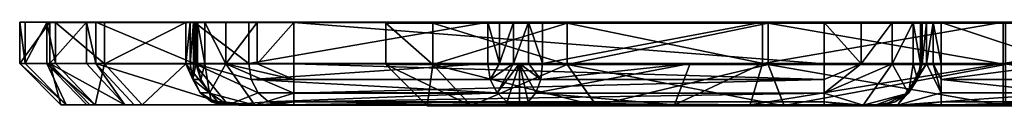
# Model space of a CAD drawing. Extents: x -0.0065 to 0.065, y -0.003 to 0.
# Drawn here: x -0.0065 to 0.0293, y -0.003 to 0 of the extents above; entities that cross this region are included whole.
import ezdxf

# ---------------------------------------------------------------- set-up
doc = ezdxf.new("R2010")
doc.units = 0
doc.layers.add('L0_A1034', color=7, linetype='CONTINUOUS')

msp = doc.modelspace()

# ---------------------------------------------------------------- linework, layer by layer
at = {"layer": 'L0_A1034', "color": 8, "invisible_edges": 8}
for points in [[(0.02925, 0.000009, 0.1), (-0.006457, 0.000007, 0.073259), (-0.004033, 0.000008, 0.08455), (0.02925, 0.000009, 0.1)], [(0.02925, 0.000009, 0.1), (-0.005154, 0.000006, 0.061784), (-0.006457, 0.000007, 0.073259), (0.02925, 0.000009, 0.1)], [(-0.006457, 0.000007, 0.073259), (-0.006259, 0.000007, 0.071518), (-0.006259, -0.001493, 0.071518), (-0.006457, 0.000007, 0.073259)], [(-0.006457, 0.000007, 0.073259), (-0.006259, -0.001493, 0.071518), (-0.006457, -0.001493, 0.073259), (-0.006457, 0.000007, 0.073259)], [(-0.005358, 0.000007, 0.078379), (-0.006457, 0.000007, 0.073259), (-0.006457, -0.001493, 0.073259), (-0.005358, 0.000007, 0.078379)], [(-0.005358, 0.000007, 0.078379), (-0.006457, -0.001493, 0.073259), (-0.005358, -0.001493, 0.078379), (-0.005358, 0.000007, 0.078379)], [(-0.006259, 0.000007, 0.071518), (-0.005471, 0.000006, 0.064574), (-0.006259, -0.001493, 0.071518), (-0.006259, 0.000007, 0.071518)], [(-0.005471, 0.000006, 0.064574), (-0.005471, -0.001494, 0.064574), (-0.006259, -0.001493, 0.071518), (-0.005471, 0.000006, 0.064574)], [(-0.005471, 0.000006, 0.064574), (-0.005154, -0.001494, 0.061784), (-0.005471, -0.001494, 0.064574), (-0.005471, 0.000006, 0.064574)], [(-0.005471, 0.000006, 0.064574), (-0.005154, 0.000006, 0.061784), (-0.005154, -0.001494, 0.061784), (-0.005471, 0.000006, 0.064574)], [(-0.004033, 0.000008, 0.08455), (-0.005358, -0.001493, 0.078379), (-0.004033, -0.001492, 0.08455), (-0.004033, 0.000008, 0.08455)], [(-0.004033, 0.000008, 0.08455), (-0.005358, 0.000007, 0.078379), (-0.005358, -0.001493, 0.078379), (-0.004033, 0.000008, 0.08455)], [(0.02925, 0.000009, 0.1), (-0.000262, 0.000005, 0.051323), (-0.005154, 0.000006, 0.061784), (0.02925, 0.000009, 0.1)], [(-0.005154, 0.000006, 0.061784), (-0.003383, -0.001495, 0.057997), (-0.005154, -0.001494, 0.061784), (-0.005154, 0.000006, 0.061784)], [(-0.005154, 0.000006, 0.061784), (-0.003383, 0.000005, 0.057997), (-0.003383, -0.001495, 0.057997), (-0.005154, 0.000006, 0.061784)], [(0.020507, 0.000009, 0.101302), (-0.004033, 0.000008, 0.08455), (0.001864, 0.000009, 0.09448), (0.020507, 0.000009, 0.101302)], [(0.020507, 0.000009, 0.101302), (0.02925, 0.000009, 0.1), (-0.004033, 0.000008, 0.08455), (0.020507, 0.000009, 0.101302)], [(-0.003687, 0.000008, 0.085132), (-0.004033, 0.000008, 0.08455), (-0.003687, -0.001492, 0.085133), (-0.003687, 0.000008, 0.085132)], [(-0.004033, 0.000008, 0.08455), (-0.004033, -0.001492, 0.08455), (-0.003687, -0.001492, 0.085133), (-0.004033, 0.000008, 0.08455)], [(-0.003687, 0.000008, 0.085132), (-0.003687, -0.001492, 0.085133), (-0.000119, -0.001492, 0.091141), (-0.003687, 0.000008, 0.085132)], [(-0.000119, 0.000008, 0.091141), (-0.003687, 0.000008, 0.085132), (-0.000119, -0.001492, 0.091141), (-0.000119, 0.000008, 0.091141)], [(-0.000422, 0.000005, 0.051666), (-0.000422, -0.001495, 0.051666), (-0.003383, -0.001495, 0.057997), (-0.000422, 0.000005, 0.051666)], [(-0.003383, 0.000005, 0.057997), (-0.000422, 0.000005, 0.051666), (-0.003383, -0.001495, 0.057997), (-0.003383, 0.000005, 0.057997)], [(-0.000262, 0.000005, 0.051323), (-0.000262, -0.001495, 0.051323), (-0.000422, -0.001495, 0.051666), (-0.000262, 0.000005, 0.051323)], [(-0.000422, 0.000005, 0.051666), (-0.000262, 0.000005, 0.051323), (-0.000422, -0.001495, 0.051666), (-0.000422, 0.000005, 0.051666)], [(0.02925, 0.000009, 0.1), (-0.000149, 0.000005, 0.051128), (-0.000262, 0.000005, 0.051323), (0.02925, 0.000009, 0.1)], [(-0.000262, 0.000005, 0.051323), (-0.000149, 0.000005, 0.051128), (-0.000262, -0.001495, 0.051323), (-0.000262, 0.000005, 0.051323)], [(-0.000149, 0.000005, 0.051128), (-0.000149, -0.001495, 0.051128), (-0.000262, -0.001495, 0.051323), (-0.000149, 0.000005, 0.051128)], [(0.02925, 0.000009, 0.1), (0.0585, 0.000005, 0.050945), (-0.000149, 0.000005, 0.051128), (0.02925, 0.000009, 0.1)], [(-0.000149, 0.000005, 0.051128), (-0.000067, 0.000005, 0.050919), (-0.000067, -0.001495, 0.050919), (-0.000149, 0.000005, 0.051128)], [(-0.000149, 0.000005, 0.051128), (-0.000067, -0.001495, 0.050919), (-0.000149, -0.001495, 0.051128), (-0.000149, 0.000005, 0.051128)], [(-0.000149, 0.000005, 0.051128), (0.0585, 0.000005, 0.050945), (-0.000067, 0.000005, 0.050919), (-0.000149, 0.000005, 0.051128)], [(0.001864, 0.000009, 0.09448), (-0.000119, 0.000008, 0.091141), (0.001864, -0.001491, 0.09448), (0.001864, 0.000009, 0.09448)], [(-0.000119, 0.000008, 0.091141), (-0.000119, -0.001492, 0.091141), (0.001864, -0.001491, 0.09448), (-0.000119, 0.000008, 0.091141)], [(-0.000067, 0.000005, 0.050919), (-0.000017, 0.000005, 0.0507), (-0.000067, -0.001495, 0.050919), (-0.000067, 0.000005, 0.050919)], [(-0.000017, 0.000005, 0.0507), (-0.000017, -0.001495, 0.0507), (-0.000067, -0.001495, 0.050919), (-0.000017, 0.000005, 0.0507)], [(0.0585, 0.000005, 0.050945), (0.027, 0.000003, 0.03), (-0.000067, 0.000005, 0.050919), (0.0585, 0.000005, 0.050945)], [(-0.000067, 0.000005, 0.050919), (0.027, 0.000003, 0.03), (-0.000017, 0.000005, 0.0507), (-0.000067, 0.000005, 0.050919)], [(-0.000017, 0.000005, 0.0507), (0, 0.000005, 0.050476), (0, -0.001495, 0.050476), (-0.000017, 0.000005, 0.0507)], [(-0.000017, 0.000005, 0.0507), (0, -0.001495, 0.050476), (-0.000017, -0.001495, 0.0507), (-0.000017, 0.000005, 0.0507)], [(-0.000017, 0.000005, 0.0507), (0.027, 0.000003, 0.03), (0, 0.000005, 0.050476), (-0.000017, 0.000005, 0.0507)], [(0, 0.000005, 0.050476), (0, -0.0015, 0.0035), (0, -0.001495, 0.050476), (0, 0.000005, 0.050476)], [(0, 0.000005, 0.050476), (0, 0, 0.0035), (0, -0.0015, 0.0035), (0, 0.000005, 0.050476)], [(0, 0.000005, 0.050476), (0.02625, 0.000003, 0.02925), (0, 0, 0.0035), (0, 0.000005, 0.050476)], [(0, 0.000005, 0.050476), (0.026307, 0.000003, 0.029537), (0.02625, 0.000003, 0.02925), (0, 0.000005, 0.050476)], [(0, 0.000005, 0.050476), (0.02647, 0.000003, 0.02978), (0.026307, 0.000003, 0.029537), (0, 0.000005, 0.050476)], [(0, 0.000005, 0.050476), (0.026713, 0.000003, 0.029943), (0.02647, 0.000003, 0.02978), (0, 0.000005, 0.050476)], [(0, 0.000005, 0.050476), (0.027, 0.000003, 0.03), (0.026713, 0.000003, 0.029943), (0, 0.000005, 0.050476)], [(0.02625, 0.000003, 0.02925), (0.02625, 0, 0.0035), (0, 0, 0.0035), (0.02625, 0.000003, 0.02925)], [(0, 0, 0.0035), (0.000266, 0, 0.002161), (0.000266, -0.0015, 0.002161), (0, 0, 0.0035)], [(0, 0, 0.0035), (0.000266, -0.0015, 0.002161), (0, -0.0015, 0.0035), (0, 0, 0.0035)], [(0, 0, 0.0035), (0.002161, 0, 0.000266), (0.000266, 0, 0.002161), (0, 0, 0.0035)], [(0, 0, 0.0035), (0.0035, 0), (0.002161, 0, 0.000266), (0, 0, 0.0035)], [(0, 0, 0.0035), (0.02275, 0), (0.0035, 0), (0, 0, 0.0035)], [(0.02625, 0, 0.0035), (0.02275, 0), (0, 0, 0.0035), (0.02625, 0, 0.0035)], [(0.000266, 0, 0.002161), (0.001025, 0, 0.001025), (0.001025, -0.0015, 0.001025), (0.000266, 0, 0.002161)], [(0.000266, 0, 0.002161), (0.001025, -0.0015, 0.001025), (0.000266, -0.0015, 0.002161), (0.000266, 0, 0.002161)], [(0.000266, 0, 0.002161), (0.002161, 0, 0.000266), (0.001025, 0, 0.001025), (0.000266, 0, 0.002161)], [(0.002161, 0, 0.000266), (0.001025, -0.0015, 0.001025), (0.001025, 0, 0.001025), (0.002161, 0, 0.000266)], [(0.002161, -0.0015, 0.000267), (0.001025, -0.0015, 0.001025), (0.002161, 0, 0.000266), (0.002161, -0.0015, 0.000267)], [(0.010537, 0.00001, 0.104816), (0.001864, -0.001491, 0.09448), (0.010537, -0.00149, 0.104816), (0.010537, 0.00001, 0.104816)], [(0.010537, 0.00001, 0.104816), (0.001864, 0.000009, 0.09448), (0.001864, -0.001491, 0.09448), (0.010537, 0.00001, 0.104816)], [(0.010537, 0.00001, 0.104816), (0.020507, 0.000009, 0.101302), (0.001864, 0.000009, 0.09448), (0.010537, 0.00001, 0.104816)], [(0.0035, -0.0015), (0.002161, -0.0015, 0.000267), (0.0035, 0), (0.0035, -0.0015)], [(0.0035, 0), (0.002161, -0.0015, 0.000267), (0.002161, 0, 0.000266), (0.0035, 0)], [(0.02275, -0.0015), (0.0035, -0.0015), (0.0035, 0), (0.02275, -0.0015)], [(0.02275, -0.0015), (0.0035, 0), (0.02275, 0), (0.02275, -0.0015)], [(0.010958, -0.00149, 0.105163), (0.010537, 0.00001, 0.104816), (0.010537, -0.00149, 0.104816), (0.010958, -0.00149, 0.105163)], [(0.010958, 0.00001, 0.105163), (0.010537, 0.00001, 0.104816), (0.010958, -0.00149, 0.105163), (0.010958, 0.00001, 0.105163)], [(0.010958, 0.00001, 0.105163), (0.012522, 0.00001, 0.105097), (0.010537, 0.00001, 0.104816), (0.010958, 0.00001, 0.105163)], [(0.012522, 0.00001, 0.105097), (0.020507, 0.000009, 0.101302), (0.010537, 0.00001, 0.104816), (0.012522, 0.00001, 0.105097)], [(0.011476, 0.00001, 0.105337), (0.010958, 0.00001, 0.105163), (0.010958, -0.00149, 0.105163), (0.011476, 0.00001, 0.105337)], [(0.011476, 0.00001, 0.105337), (0.010958, -0.00149, 0.105163), (0.011476, -0.00149, 0.105337), (0.011476, 0.00001, 0.105337)], [(0.011476, 0.00001, 0.105337), (0.012522, 0.00001, 0.105097), (0.010958, 0.00001, 0.105163), (0.011476, 0.00001, 0.105337)], [(0.012021, 0.00001, 0.105313), (0.011476, 0.00001, 0.105337), (0.011476, -0.00149, 0.105337), (0.012021, 0.00001, 0.105313)], [(0.012021, 0.00001, 0.105313), (0.011476, -0.00149, 0.105337), (0.012021, -0.00149, 0.105313), (0.012021, 0.00001, 0.105313)], [(0.011476, 0.00001, 0.105337), (0.012021, 0.00001, 0.105313), (0.012522, 0.00001, 0.105097), (0.011476, 0.00001, 0.105337)], [(0.012522, 0.00001, 0.105097), (0.012021, 0.00001, 0.105313), (0.012522, -0.00149, 0.105097), (0.012522, 0.00001, 0.105097)], [(0.012522, -0.00149, 0.105097), (0.012021, 0.00001, 0.105313), (0.012021, -0.00149, 0.105313), (0.012522, -0.00149, 0.105097)], [(0.020507, 0.000009, 0.101302), (0.012522, 0.00001, 0.105097), (0.012522, -0.00149, 0.105097), (0.020507, 0.000009, 0.101302)], [(0.020507, 0.000009, 0.101302), (0.012522, -0.00149, 0.105097), (0.020507, -0.001491, 0.101302), (0.020507, 0.000009, 0.101302)], [(0.02925, 0.000009, 0.1), (0.020507, -0.001491, 0.101302), (0.02925, -0.001491, 0.1), (0.02925, 0.000009, 0.1)], [(0.02925, 0.000009, 0.1), (0.020507, 0.000009, 0.101302), (0.020507, -0.001491, 0.101302), (0.02925, 0.000009, 0.1)], [(0.024089, -0.0015, 0.000267), (0.02275, 0), (0.024089, 0, 0.000266), (0.024089, -0.0015, 0.000267)], [(0.024089, -0.0015, 0.000267), (0.02275, -0.0015), (0.02275, 0), (0.024089, -0.0015, 0.000267)], [(0.02625, 0, 0.0035), (0.024089, 0, 0.000266), (0.02275, 0), (0.02625, 0, 0.0035)], [(0.025225, -0.0015, 0.001025), (0.024089, -0.0015, 0.000267), (0.025225, 0, 0.001025), (0.025225, -0.0015, 0.001025)], [(0.025225, 0, 0.001025), (0.024089, -0.0015, 0.000267), (0.024089, 0, 0.000266), (0.025225, 0, 0.001025)], [(0.02625, 0, 0.0035), (0.025225, 0, 0.001025), (0.024089, 0, 0.000266), (0.02625, 0, 0.0035)], [(0.025984, 0, 0.002161), (0.025225, -0.0015, 0.001025), (0.025225, 0, 0.001025), (0.025984, 0, 0.002161)], [(0.025984, 0, 0.002161), (0.025984, -0.0015, 0.002161), (0.025225, -0.0015, 0.001025), (0.025984, 0, 0.002161)], [(0.02625, 0, 0.0035), (0.025984, 0, 0.002161), (0.025225, 0, 0.001025), (0.02625, 0, 0.0035)], [(0.025984, 0, 0.002161), (0.02625, -0.0015, 0.0035), (0.025984, -0.0015, 0.002161), (0.025984, 0, 0.002161)], [(0.02625, 0, 0.0035), (0.02625, -0.0015, 0.0035), (0.025984, 0, 0.002161), (0.02625, 0, 0.0035)], [(0.026307, 0.000003, 0.029537), (0.026307, -0.001497, 0.029537), (0.02625, -0.001497, 0.02925), (0.026307, 0.000003, 0.029537)], [(0.026307, 0.000003, 0.029537), (0.02625, -0.001497, 0.02925), (0.02625, 0.000003, 0.02925), (0.026307, 0.000003, 0.029537)], [(0.02625, 0.000003, 0.02925), (0.02625, -0.001497, 0.02925), (0.02625, 0, 0.0035), (0.02625, 0.000003, 0.02925)], [(0.02625, 0, 0.0035), (0.02625, -0.001497, 0.02925), (0.02625, -0.0015, 0.0035), (0.02625, 0, 0.0035)], [(0.02647, 0.000003, 0.02978), (0.02647, -0.001497, 0.02978), (0.026307, -0.001497, 0.029537), (0.02647, 0.000003, 0.02978)], [(0.02647, 0.000003, 0.02978), (0.026307, -0.001497, 0.029537), (0.026307, 0.000003, 0.029537), (0.02647, 0.000003, 0.02978)], [(0.026713, -0.001497, 0.029943), (0.02647, -0.001497, 0.02978), (0.026713, 0.000003, 0.029943), (0.026713, -0.001497, 0.029943)], [(0.026713, 0.000003, 0.029943), (0.02647, -0.001497, 0.02978), (0.02647, 0.000003, 0.02978), (0.026713, 0.000003, 0.029943)], [(0.027, -0.001497, 0.03), (0.026713, 0.000003, 0.029943), (0.027, 0.000003, 0.03), (0.027, -0.001497, 0.03)], [(0.027, -0.001497, 0.03), (0.026713, -0.001497, 0.029943), (0.026713, 0.000003, 0.029943), (0.027, -0.001497, 0.03)], [(0.0585, 0.000005, 0.050945), (0.0315, 0.000003, 0.03), (0.027, 0.000003, 0.03), (0.0585, 0.000005, 0.050945)], [(0.0315, -0.001497, 0.03), (0.027, -0.001497, 0.03), (0.027, 0.000003, 0.03), (0.0315, -0.001497, 0.03)], [(0.0315, -0.001497, 0.03), (0.027, 0.000003, 0.03), (0.0315, 0.000003, 0.03), (0.0315, -0.001497, 0.03)], [(0.037993, 0.000009, 0.101302), (0.02925, -0.001491, 0.1), (0.037993, -0.001491, 0.101302), (0.037993, 0.000009, 0.101302)], [(0.037993, 0.000009, 0.101302), (0.02925, 0.000009, 0.1), (0.02925, -0.001491, 0.1), (0.037993, 0.000009, 0.101302)], [(0.037993, 0.000009, 0.101302), (0.062575, 0.000008, 0.084443), (0.02925, 0.000009, 0.1), (0.037993, 0.000009, 0.101302)], [(0.02925, 0.000009, 0.1), (0.062575, 0.000008, 0.084443), (0.064967, 0.000007, 0.073029), (0.02925, 0.000009, 0.1)], [(0.02925, 0.000009, 0.1), (0.064967, 0.000007, 0.073029), (0.063559, 0.000006, 0.061453), (0.02925, 0.000009, 0.1)], [(0.02925, 0.000009, 0.1), (0.063559, 0.000006, 0.061453), (0.0585, 0.000005, 0.050945), (0.02925, 0.000009, 0.1)], [(0.008547, -0.00002, 0.132771), (0.006834, -0.000021, 0.124161), (0.008547, -0.00152, 0.132771), (0.008547, -0.00002, 0.132771)], [(0.008547, -0.00002, 0.132771), (0.051834, -0.000021, 0.124161), (0.006834, -0.000021, 0.124161), (0.008547, -0.00002, 0.132771)], [(0.006834, -0.000021, 0.124161), (0.008547, -0.000022, 0.11555), (0.008547, -0.001522, 0.11555), (0.006834, -0.000021, 0.124161)], [(0.006834, -0.000021, 0.124161), (0.008547, -0.001522, 0.11555), (0.006834, -0.001521, 0.124161), (0.006834, -0.000021, 0.124161)], [(0.006834, -0.000021, 0.124161), (0.006834, -0.001521, 0.124161), (0.008547, -0.00152, 0.132771), (0.006834, -0.000021, 0.124161)], [(0.051834, -0.000021, 0.124161), (0.008547, -0.000022, 0.11555), (0.006834, -0.000021, 0.124161), (0.051834, -0.000021, 0.124161)], [(0.013424, -0.000019, 0.140071), (0.008547, -0.00002, 0.132771), (0.008547, -0.00152, 0.132771), (0.013424, -0.000019, 0.140071)], [(0.013424, -0.000019, 0.140071), (0.008547, -0.00152, 0.132771), (0.013424, -0.001519, 0.140071), (0.013424, -0.000019, 0.140071)], [(0.013424, -0.000019, 0.140071), (0.051834, -0.000021, 0.124161), (0.008547, -0.00002, 0.132771), (0.013424, -0.000019, 0.140071)], [(0.051834, -0.000021, 0.124161), (0.013424, -0.000022, 0.108251), (0.008547, -0.000022, 0.11555), (0.051834, -0.000021, 0.124161)], [(0.008547, -0.000022, 0.11555), (0.013424, -0.000022, 0.108251), (0.013424, -0.001522, 0.108251), (0.008547, -0.000022, 0.11555)], [(0.008547, -0.000022, 0.11555), (0.013424, -0.001522, 0.108251), (0.008547, -0.001522, 0.11555), (0.008547, -0.000022, 0.11555)], [(0.020723, -0.000019, 0.144948), (0.013424, -0.001519, 0.140071), (0.020723, -0.001519, 0.144948), (0.020723, -0.000019, 0.144948)], [(0.020723, -0.000019, 0.144948), (0.013424, -0.000019, 0.140071), (0.013424, -0.001519, 0.140071), (0.020723, -0.000019, 0.144948)], [(0.029334, -0.000019, 0.146661), (0.013424, -0.000019, 0.140071), (0.020723, -0.000019, 0.144948), (0.029334, -0.000019, 0.146661)], [(0.029334, -0.000019, 0.146661), (0.037944, -0.000019, 0.144948), (0.013424, -0.000019, 0.140071), (0.029334, -0.000019, 0.146661)], [(0.037944, -0.000019, 0.144948), (0.045244, -0.000019, 0.140071), (0.013424, -0.000019, 0.140071), (0.037944, -0.000019, 0.144948)], [(0.045244, -0.000019, 0.140071), (0.050121, -0.00002, 0.132771), (0.013424, -0.000019, 0.140071), (0.045244, -0.000019, 0.140071)], [(0.013424, -0.000019, 0.140071), (0.050121, -0.00002, 0.132771), (0.051834, -0.000021, 0.124161), (0.013424, -0.000019, 0.140071)], [(0.051834, -0.000021, 0.124161), (0.020723, -0.000023, 0.103374), (0.013424, -0.000022, 0.108251), (0.051834, -0.000021, 0.124161)], [(0.020723, -0.001523, 0.103374), (0.013424, -0.000022, 0.108251), (0.020723, -0.000023, 0.103374), (0.020723, -0.001523, 0.103374)], [(0.020723, -0.001523, 0.103374), (0.013424, -0.001522, 0.108251), (0.013424, -0.000022, 0.108251), (0.020723, -0.001523, 0.103374)], [(0.029334, -0.001519, 0.146661), (0.020723, -0.000019, 0.144948), (0.020723, -0.001519, 0.144948), (0.029334, -0.001519, 0.146661)], [(0.029334, -0.000019, 0.146661), (0.020723, -0.000019, 0.144948), (0.029334, -0.001519, 0.146661), (0.029334, -0.000019, 0.146661)], [(0.051834, -0.000021, 0.124161), (0.029334, -0.000023, 0.101661), (0.020723, -0.000023, 0.103374), (0.051834, -0.000021, 0.124161)], [(0.029334, -0.001523, 0.101661), (0.020723, -0.000023, 0.103374), (0.029334, -0.000023, 0.101661), (0.029334, -0.001523, 0.101661)], [(0.029334, -0.001523, 0.101661), (0.020723, -0.001523, 0.103374), (0.020723, -0.000023, 0.103374), (0.029334, -0.001523, 0.101661)], [(-0.005358, -0.001493, 0.078379), (-0.006457, -0.001493, 0.073259), (-0.004959, -0.002993, 0.073185), (-0.005358, -0.001493, 0.078379)], [(-0.006457, -0.001493, 0.073259), (-0.006259, -0.001493, 0.071518), (-0.004769, -0.002993, 0.071518), (-0.006457, -0.001493, 0.073259)], [(-0.006457, -0.001493, 0.073259), (-0.004769, -0.002993, 0.071518), (-0.004959, -0.002993, 0.073185), (-0.006457, -0.001493, 0.073259)], [(-0.006259, -0.001493, 0.071518), (-0.005471, -0.001494, 0.064574), (-0.004769, -0.002993, 0.071518), (-0.006259, -0.001493, 0.071518)], [(-0.005471, -0.001494, 0.064574), (-0.005154, -0.001494, 0.061784), (-0.003711, -0.002994, 0.062192), (-0.005471, -0.001494, 0.064574)], [(-0.005471, -0.001494, 0.064574), (-0.003711, -0.002994, 0.062192), (-0.004014, -0.002994, 0.064865), (-0.005471, -0.001494, 0.064574)], [(-0.005471, -0.001494, 0.064574), (-0.004014, -0.002994, 0.064865), (-0.004769, -0.002993, 0.071518), (-0.005471, -0.001494, 0.064574)], [(-0.004033, -0.001492, 0.08455), (-0.005358, -0.001493, 0.078379), (-0.002636, -0.002992, 0.084003), (-0.004033, -0.001492, 0.08455)], [(-0.005358, -0.001493, 0.078379), (-0.004959, -0.002993, 0.073185), (-0.003906, -0.002993, 0.078091), (-0.005358, -0.001493, 0.078379)], [(-0.002636, -0.002992, 0.084003), (-0.005358, -0.001493, 0.078379), (-0.003906, -0.002993, 0.078091), (-0.002636, -0.002992, 0.084003)], [(-0.003711, -0.002994, 0.062192), (-0.005154, -0.001494, 0.061784), (-0.003383, -0.001495, 0.057997), (-0.003711, -0.002994, 0.062192)], [(-0.003687, -0.001492, 0.085133), (-0.004033, -0.001492, 0.08455), (-0.002636, -0.002992, 0.084003), (-0.003687, -0.001492, 0.085133)], [(-0.003711, -0.002994, 0.062192), (-0.003383, -0.001495, 0.057997), (-0.002014, -0.002995, 0.058564), (-0.003711, -0.002994, 0.062192)], [(-0.003687, -0.001492, 0.085133), (-0.002636, -0.002992, 0.084003), (-0.002305, -0.002992, 0.084561), (-0.003687, -0.001492, 0.085133)], [(-0.000119, -0.001492, 0.091141), (-0.003687, -0.001492, 0.085133), (0.001114, -0.002992, 0.090317), (-0.000119, -0.001492, 0.091141)], [(0.001114, -0.002992, 0.090317), (-0.003687, -0.001492, 0.085133), (-0.002305, -0.002992, 0.084561), (0.001114, -0.002992, 0.090317)], [(-0.002014, -0.002995, 0.058564), (-0.003383, -0.001495, 0.057997), (-0.000422, -0.001495, 0.051666), (-0.002014, -0.002995, 0.058564)], [(-0.002014, -0.002995, 0.058564), (-0.000422, -0.001495, 0.051666), (0.000823, -0.002995, 0.052499), (-0.002014, -0.002995, 0.058564)], [(-0.000422, -0.001495, 0.051666), (-0.000262, -0.001495, 0.051323), (-0.000167, -0.002069, 0.051387), (-0.000422, -0.001495, 0.051666)], [(-0.000422, -0.001495, 0.051666), (-0.000167, -0.002069, 0.051387), (0.000101, -0.002556, 0.051571), (-0.000422, -0.001495, 0.051666)], [(-0.000422, -0.001495, 0.051666), (0.000101, -0.002556, 0.051571), (0.000823, -0.002995, 0.052499), (-0.000422, -0.001495, 0.051666)], [(-0.000262, -0.001495, 0.051323), (-0.000149, -0.001495, 0.051128), (-0.000167, -0.002069, 0.051387), (-0.000262, -0.001495, 0.051323)], [(-0.000149, -0.001495, 0.051128), (-0.000067, -0.001495, 0.050919), (-0.000167, -0.002069, 0.051387), (-0.000149, -0.001495, 0.051128)], [(-0.000067, -0.001495, 0.050919), (0.000114, -0.002069, 0.050476), (-0.000167, -0.002069, 0.051387), (-0.000067, -0.001495, 0.050919)], [(0.001864, -0.001491, 0.09448), (-0.000119, -0.001492, 0.091141), (0.001951, -0.002065, 0.094406), (0.001864, -0.001491, 0.09448)], [(-0.000119, -0.001492, 0.091141), (0.0022, -0.002552, 0.094198), (0.001951, -0.002065, 0.094406), (-0.000119, -0.001492, 0.091141)], [(0.0022, -0.002552, 0.094198), (-0.000119, -0.001492, 0.091141), (0.001114, -0.002992, 0.090317), (0.0022, -0.002552, 0.094198)], [(-0.000067, -0.001495, 0.050919), (-0.000017, -0.001495, 0.0507), (0.000114, -0.002069, 0.050476), (-0.000067, -0.001495, 0.050919)], [(-0.000017, -0.001495, 0.0507), (0, -0.001495, 0.050476), (0.000114, -0.002069, 0.050476), (-0.000017, -0.001495, 0.0507)], [(0, -0.001495, 0.050476), (0, -0.0015, 0.0035), (0.000114, -0.002074, 0.0035), (0, -0.001495, 0.050476)], [(0, -0.001495, 0.050476), (0.000114, -0.002074, 0.0035), (0.000114, -0.002069, 0.050476), (0, -0.001495, 0.050476)], [(0, -0.0015, 0.0035), (0.000266, -0.0015, 0.002161), (0.000114, -0.002074, 0.0035), (0, -0.0015, 0.0035)], [(0.000266, -0.0015, 0.002161), (0.000439, -0.00256, 0.0035), (0.000114, -0.002074, 0.0035), (0.000266, -0.0015, 0.002161)], [(0.000439, -0.00256, 0.0035), (0.000266, -0.0015, 0.002161), (0.001025, -0.0015, 0.001025), (0.000439, -0.00256, 0.0035)], [(0.000439, -0.00256, 0.0035), (0.001025, -0.0015, 0.001025), (0.002086, -0.003, 0.002086), (0.000439, -0.00256, 0.0035)], [(0.002086, -0.003, 0.002086), (0.001025, -0.0015, 0.001025), (0.0035, -0.002561, 0.00044), (0.002086, -0.003, 0.002086)], [(0.0035, -0.002561, 0.00044), (0.001025, -0.0015, 0.001025), (0.0035, -0.002074, 0.000114), (0.0035, -0.002561, 0.00044)], [(0.001025, -0.0015, 0.001025), (0.002161, -0.0015, 0.000267), (0.0035, -0.002074, 0.000114), (0.001025, -0.0015, 0.001025)], [(0.010537, -0.00149, 0.104816), (0.001864, -0.001491, 0.09448), (0.001951, -0.002065, 0.094406), (0.010537, -0.00149, 0.104816)], [(0.010537, -0.00149, 0.104816), (0.001951, -0.002065, 0.094406), (0.010624, -0.002064, 0.104742), (0.010537, -0.00149, 0.104816)], [(0.0035, -0.002074, 0.000114), (0.002161, -0.0015, 0.000267), (0.0035, -0.0015), (0.0035, -0.002074, 0.000114)], [(0.02275, -0.002074, 0.000114), (0.0035, -0.0015), (0.02275, -0.0015), (0.02275, -0.002074, 0.000114)], [(0.02275, -0.002074, 0.000114), (0.0035, -0.002074, 0.000114), (0.0035, -0.0015), (0.02275, -0.002074, 0.000114)], [(0.008547, -0.00152, 0.132771), (0.006834, -0.001521, 0.124161), (0.008334, -0.003021, 0.124161), (0.008547, -0.00152, 0.132771)], [(0.008334, -0.003021, 0.124161), (0.006834, -0.001521, 0.124161), (0.009932, -0.003022, 0.116124), (0.008334, -0.003021, 0.124161)], [(0.006834, -0.001521, 0.124161), (0.008547, -0.001522, 0.11555), (0.009932, -0.003022, 0.116124), (0.006834, -0.001521, 0.124161)], [(0.008547, -0.00152, 0.132771), (0.008334, -0.003021, 0.124161), (0.009932, -0.00302, 0.132197), (0.008547, -0.00152, 0.132771)], [(0.013424, -0.001519, 0.140071), (0.008547, -0.00152, 0.132771), (0.009932, -0.00302, 0.132197), (0.013424, -0.001519, 0.140071)], [(0.009932, -0.003022, 0.116124), (0.008547, -0.001522, 0.11555), (0.014485, -0.003022, 0.109312), (0.009932, -0.003022, 0.116124)], [(0.008547, -0.001522, 0.11555), (0.013424, -0.001522, 0.108251), (0.014485, -0.003022, 0.109312), (0.008547, -0.001522, 0.11555)], [(0.013424, -0.001519, 0.140071), (0.009932, -0.00302, 0.132197), (0.014485, -0.003019, 0.13901), (0.013424, -0.001519, 0.140071)], [(0.010958, -0.00149, 0.105163), (0.010537, -0.00149, 0.104816), (0.010624, -0.002064, 0.104742), (0.010958, -0.00149, 0.105163)], [(0.011476, -0.00149, 0.105337), (0.010958, -0.00149, 0.105163), (0.010624, -0.002064, 0.104742), (0.011476, -0.00149, 0.105337)], [(0.011476, -0.00149, 0.105337), (0.010624, -0.002064, 0.104742), (0.010873, -0.002551, 0.104533), (0.011476, -0.00149, 0.105337)], [(0.011685, -0.00149, 0.105328), (0.011476, -0.00149, 0.105337), (0.010873, -0.002551, 0.104533), (0.011685, -0.00149, 0.105328)], [(0.011685, -0.00149, 0.105328), (0.010873, -0.002551, 0.104533), (0.011246, -0.002876, 0.10422), (0.011685, -0.00149, 0.105328)], [(0.011686, -0.00299, 0.103851), (0.011685, -0.00149, 0.105328), (0.011246, -0.002876, 0.10422), (0.011686, -0.00299, 0.103851)], [(0.012459, -0.002064, 0.105002), (0.012021, -0.00149, 0.105313), (0.011685, -0.00149, 0.105328), (0.012459, -0.002064, 0.105002)], [(0.012459, -0.002064, 0.105002), (0.011685, -0.00149, 0.105328), (0.012277, -0.002551, 0.104732), (0.012459, -0.002064, 0.105002)], [(0.012277, -0.002551, 0.104732), (0.011685, -0.00149, 0.105328), (0.012006, -0.002876, 0.104328), (0.012277, -0.002551, 0.104732)], [(0.011685, -0.00149, 0.105328), (0.011686, -0.00299, 0.103851), (0.012006, -0.002876, 0.104328), (0.011685, -0.00149, 0.105328)], [(0.012522, -0.00149, 0.105097), (0.012021, -0.00149, 0.105313), (0.012459, -0.002064, 0.105002), (0.012522, -0.00149, 0.105097)], [(0.017889, -0.00149, 0.102546), (0.012459, -0.002064, 0.105002), (0.012277, -0.002551, 0.104732), (0.017889, -0.00149, 0.102546)], [(0.012277, -0.002551, 0.104732), (0.017321, -0.002991, 0.101174), (0.017889, -0.00149, 0.102546), (0.012277, -0.002551, 0.104732)], [(0.017889, -0.00149, 0.102546), (0.012522, -0.00149, 0.105097), (0.012459, -0.002064, 0.105002), (0.017889, -0.00149, 0.102546)], [(0.020723, -0.001519, 0.144948), (0.013424, -0.001519, 0.140071), (0.014485, -0.003019, 0.13901), (0.020723, -0.001519, 0.144948)], [(0.013424, -0.001522, 0.108251), (0.020723, -0.001523, 0.103374), (0.021298, -0.003023, 0.104759), (0.013424, -0.001522, 0.108251)], [(0.014485, -0.003022, 0.109312), (0.013424, -0.001522, 0.108251), (0.021298, -0.003023, 0.104759), (0.014485, -0.003022, 0.109312)], [(0.020723, -0.001519, 0.144948), (0.014485, -0.003019, 0.13901), (0.021298, -0.003019, 0.143562), (0.020723, -0.001519, 0.144948)], [(0.017889, -0.00149, 0.102546), (0.017321, -0.002991, 0.101174), (0.020507, -0.001491, 0.101302), (0.017889, -0.00149, 0.102546)], [(0.020507, -0.001491, 0.101302), (0.017321, -0.002991, 0.101174), (0.020069, -0.002991, 0.099868), (0.020507, -0.001491, 0.101302)], [(0.02925, -0.001491, 0.1), (0.020069, -0.002991, 0.099868), (0.02925, -0.002991, 0.0985), (0.02925, -0.001491, 0.1)], [(0.02925, -0.001491, 0.1), (0.020507, -0.001491, 0.101302), (0.020069, -0.002991, 0.099868), (0.02925, -0.001491, 0.1)], [(0.029334, -0.001519, 0.146661), (0.020723, -0.001519, 0.144948), (0.021298, -0.003019, 0.143562), (0.029334, -0.001519, 0.146661)], [(0.029334, -0.003023, 0.103161), (0.021298, -0.003023, 0.104759), (0.020723, -0.001523, 0.103374), (0.029334, -0.003023, 0.103161)], [(0.020723, -0.001523, 0.103374), (0.029334, -0.001523, 0.101661), (0.029334, -0.003023, 0.103161), (0.020723, -0.001523, 0.103374)], [(0.029334, -0.001519, 0.146661), (0.021298, -0.003019, 0.143562), (0.029334, -0.003019, 0.145161), (0.029334, -0.001519, 0.146661)], [(0.024089, -0.0015, 0.000267), (0.02275, -0.002074, 0.000114), (0.02275, -0.0015), (0.024089, -0.0015, 0.000267)], [(0.024164, -0.003, 0.002086), (0.02275, -0.002561, 0.00044), (0.025225, -0.0015, 0.001025), (0.024164, -0.003, 0.002086)], [(0.025225, -0.0015, 0.001025), (0.02275, -0.002561, 0.00044), (0.024089, -0.0015, 0.000267), (0.025225, -0.0015, 0.001025)], [(0.024089, -0.0015, 0.000267), (0.02275, -0.002561, 0.00044), (0.02275, -0.002074, 0.000114), (0.024089, -0.0015, 0.000267)], [(0.025811, -0.00256, 0.0035), (0.024164, -0.003, 0.002086), (0.025225, -0.0015, 0.001025), (0.025811, -0.00256, 0.0035)], [(0.025811, -0.00256, 0.0035), (0.025225, -0.0015, 0.001025), (0.025984, -0.0015, 0.002161), (0.025811, -0.00256, 0.0035)], [(0.02647, -0.001497, 0.02978), (0.025409, -0.002997, 0.030841), (0.025811, -0.002558, 0.02925), (0.02647, -0.001497, 0.02978)], [(0.027, -0.002558, 0.03044), (0.025409, -0.002997, 0.030841), (0.02647, -0.001497, 0.02978), (0.027, -0.002558, 0.03044)], [(0.026307, -0.001497, 0.029537), (0.025811, -0.002558, 0.02925), (0.026136, -0.002071, 0.02925), (0.026307, -0.001497, 0.029537)], [(0.02647, -0.001497, 0.02978), (0.025811, -0.002558, 0.02925), (0.026307, -0.001497, 0.029537), (0.02647, -0.001497, 0.02978)], [(0.025984, -0.0015, 0.002161), (0.026136, -0.002074, 0.0035), (0.025811, -0.00256, 0.0035), (0.025984, -0.0015, 0.002161)], [(0.02625, -0.0015, 0.0035), (0.026136, -0.002074, 0.0035), (0.025984, -0.0015, 0.002161), (0.02625, -0.0015, 0.0035)], [(0.026307, -0.001497, 0.029537), (0.026136, -0.002071, 0.02925), (0.02625, -0.001497, 0.02925), (0.026307, -0.001497, 0.029537)], [(0.02625, -0.001497, 0.02925), (0.026136, -0.002071, 0.02925), (0.026136, -0.002074, 0.0035), (0.02625, -0.001497, 0.02925)], [(0.02625, -0.001497, 0.02925), (0.026136, -0.002074, 0.0035), (0.02625, -0.0015, 0.0035), (0.02625, -0.001497, 0.02925)], [(0.027, -0.002558, 0.03044), (0.02647, -0.001497, 0.02978), (0.026713, -0.001497, 0.029943), (0.027, -0.002558, 0.03044)], [(0.027, -0.002071, 0.030114), (0.026713, -0.001497, 0.029943), (0.027, -0.001497, 0.03), (0.027, -0.002071, 0.030114)], [(0.027, -0.002558, 0.03044), (0.026713, -0.001497, 0.029943), (0.027, -0.002071, 0.030114), (0.027, -0.002558, 0.03044)], [(0.0315, -0.002071, 0.030114), (0.027, -0.002071, 0.030114), (0.0315, -0.001497, 0.03), (0.0315, -0.002071, 0.030114)], [(0.0315, -0.001497, 0.03), (0.027, -0.002071, 0.030114), (0.027, -0.001497, 0.03), (0.0315, -0.001497, 0.03)], [(0.038431, -0.002991, 0.099868), (0.02925, -0.001491, 0.1), (0.02925, -0.002991, 0.0985), (0.038431, -0.002991, 0.099868)], [(0.038431, -0.002991, 0.099868), (0.037993, -0.001491, 0.101302), (0.02925, -0.001491, 0.1), (0.038431, -0.002991, 0.099868)], [(-0.000167, -0.002069, 0.051387), (0.000439, -0.002556, 0.050476), (0.000101, -0.002556, 0.051571), (-0.000167, -0.002069, 0.051387)], [(-0.000167, -0.002069, 0.051387), (0.000114, -0.002069, 0.050476), (0.000439, -0.002556, 0.050476), (-0.000167, -0.002069, 0.051387)], [(0.000114, -0.002069, 0.050476), (0.000114, -0.002074, 0.0035), (0.000439, -0.002556, 0.050476), (0.000114, -0.002069, 0.050476)], [(0.000114, -0.002074, 0.0035), (0.000439, -0.00256, 0.0035), (0.000439, -0.002556, 0.050476), (0.000114, -0.002074, 0.0035)], [(0.010624, -0.002064, 0.104742), (0.001951, -0.002065, 0.094406), (0.010873, -0.002551, 0.104533), (0.010624, -0.002064, 0.104742)], [(0.001951, -0.002065, 0.094406), (0.0022, -0.002552, 0.094198), (0.010873, -0.002551, 0.104533), (0.001951, -0.002065, 0.094406)], [(0.02275, -0.002074, 0.000114), (0.0035, -0.002561, 0.00044), (0.0035, -0.002074, 0.000114), (0.02275, -0.002074, 0.000114)], [(0.02275, -0.002561, 0.00044), (0.0035, -0.002561, 0.00044), (0.02275, -0.002074, 0.000114), (0.02275, -0.002561, 0.00044)], [(0.026136, -0.002071, 0.02925), (0.025811, -0.002558, 0.02925), (0.026136, -0.002074, 0.0035), (0.026136, -0.002071, 0.02925)], [(0.026136, -0.002074, 0.0035), (0.025811, -0.002558, 0.02925), (0.025811, -0.00256, 0.0035), (0.026136, -0.002074, 0.0035)], [(0.0315, -0.002558, 0.03044), (0.027, -0.002558, 0.03044), (0.027, -0.002071, 0.030114), (0.0315, -0.002558, 0.03044)], [(0.0315, -0.002558, 0.03044), (0.027, -0.002071, 0.030114), (0.0315, -0.002071, 0.030114), (0.0315, -0.002558, 0.03044)], [(0.000101, -0.002556, 0.051571), (0.000503, -0.002881, 0.051846), (0.000823, -0.002995, 0.052499), (0.000101, -0.002556, 0.051571)], [(0.000503, -0.002881, 0.051846), (0.000101, -0.002556, 0.051571), (0.000439, -0.002556, 0.050476), (0.000503, -0.002881, 0.051846)], [(0.000503, -0.002881, 0.051846), (0.000439, -0.002556, 0.050476), (0.000926, -0.002881, 0.050476), (0.000503, -0.002881, 0.051846)], [(0.000926, -0.002881, 0.050476), (0.000439, -0.002556, 0.050476), (0.000439, -0.00256, 0.0035), (0.000926, -0.002881, 0.050476)], [(0.000926, -0.002885, 0.0035), (0.000439, -0.00256, 0.0035), (0.002086, -0.003, 0.002086), (0.000926, -0.002885, 0.0035)], [(0.000926, -0.002881, 0.050476), (0.000439, -0.00256, 0.0035), (0.000926, -0.002885, 0.0035), (0.000926, -0.002881, 0.050476)], [(0.0022, -0.002552, 0.094198), (0.001114, -0.002992, 0.090317), (0.002573, -0.002877, 0.093885), (0.0022, -0.002552, 0.094198)], [(0.002086, -0.003, 0.002086), (0.0035, -0.002561, 0.00044), (0.0035, -0.002886, 0.000926), (0.002086, -0.003, 0.002086)], [(0.010873, -0.002551, 0.104533), (0.0022, -0.002552, 0.094198), (0.002573, -0.002877, 0.093885), (0.010873, -0.002551, 0.104533)], [(0.010873, -0.002551, 0.104533), (0.002573, -0.002877, 0.093885), (0.011246, -0.002876, 0.10422), (0.010873, -0.002551, 0.104533)], [(0.0035, -0.002886, 0.000926), (0.02275, -0.002561, 0.00044), (0.02275, -0.002886, 0.000926), (0.0035, -0.002886, 0.000926)], [(0.0035, -0.002886, 0.000926), (0.0035, -0.002561, 0.00044), (0.02275, -0.002561, 0.00044), (0.0035, -0.002886, 0.000926)], [(0.012277, -0.002551, 0.104732), (0.012006, -0.002876, 0.104328), (0.017321, -0.002991, 0.101174), (0.012277, -0.002551, 0.104732)], [(0.024164, -0.003, 0.002086), (0.02275, -0.002886, 0.000926), (0.02275, -0.002561, 0.00044), (0.024164, -0.003, 0.002086)], [(0.025811, -0.00256, 0.0035), (0.024598, -0.003, 0.002735), (0.024164, -0.003, 0.002086), (0.025811, -0.00256, 0.0035)], [(0.025324, -0.002885, 0.0035), (0.024598, -0.003, 0.002735), (0.025811, -0.00256, 0.0035), (0.025324, -0.002885, 0.0035)], [(0.024921, -0.002997, 0.030111), (0.025324, -0.002883, 0.02925), (0.025811, -0.002558, 0.02925), (0.024921, -0.002997, 0.030111)], [(0.025409, -0.002997, 0.030841), (0.024921, -0.002997, 0.030111), (0.025811, -0.002558, 0.02925), (0.025409, -0.002997, 0.030841)], [(0.025811, -0.002558, 0.02925), (0.025324, -0.002885, 0.0035), (0.025811, -0.00256, 0.0035), (0.025811, -0.002558, 0.02925)], [(0.025324, -0.002883, 0.02925), (0.025324, -0.002885, 0.0035), (0.025811, -0.002558, 0.02925), (0.025324, -0.002883, 0.02925)], [(0.027, -0.002883, 0.030926), (0.025409, -0.002997, 0.030841), (0.027, -0.002558, 0.03044), (0.027, -0.002883, 0.030926)], [(0.027, -0.002883, 0.030926), (0.027, -0.002558, 0.03044), (0.0315, -0.002558, 0.03044), (0.027, -0.002883, 0.030926)], [(0.027, -0.002883, 0.030926), (0.0315, -0.002558, 0.03044), (0.0315, -0.002883, 0.030926), (0.027, -0.002883, 0.030926)], [(0.02925, -0.002991, 0.0985), (-0.002636, -0.002992, 0.084003), (-0.004959, -0.002993, 0.073185), (0.02925, -0.002991, 0.0985)], [(0.02925, -0.002991, 0.0985), (-0.004959, -0.002993, 0.073185), (-0.003711, -0.002994, 0.062192), (0.02925, -0.002991, 0.0985)], [(0.02925, -0.002991, 0.0985), (-0.003711, -0.002994, 0.062192), (0.000977, -0.002995, 0.05217), (0.02925, -0.002991, 0.0985)], [(0.020069, -0.002991, 0.099868), (0.003013, -0.002991, 0.093516), (-0.002636, -0.002992, 0.084003), (0.020069, -0.002991, 0.099868)], [(0.020069, -0.002991, 0.099868), (-0.002636, -0.002992, 0.084003), (0.02925, -0.002991, 0.0985), (0.020069, -0.002991, 0.099868)], [(0.000823, -0.002995, 0.052499), (0.000503, -0.002881, 0.051846), (0.000977, -0.002995, 0.05217), (0.000823, -0.002995, 0.052499)], [(0.000977, -0.002995, 0.05217), (0.000503, -0.002881, 0.051846), (0.001202, -0.002995, 0.051781), (0.000977, -0.002995, 0.05217)], [(0.000503, -0.002881, 0.051846), (0.001366, -0.002995, 0.051363), (0.001202, -0.002995, 0.051781), (0.000503, -0.002881, 0.051846)], [(0.000503, -0.002881, 0.051846), (0.000926, -0.002881, 0.050476), (0.001366, -0.002995, 0.051363), (0.000503, -0.002881, 0.051846)], [(0.001466, -0.002995, 0.050925), (0.000926, -0.002881, 0.050476), (0.0015, -0.002995, 0.050476), (0.001466, -0.002995, 0.050925)], [(0.001366, -0.002995, 0.051363), (0.000926, -0.002881, 0.050476), (0.001466, -0.002995, 0.050925), (0.001366, -0.002995, 0.051363)], [(0.0015, -0.002995, 0.050476), (0.000926, -0.002881, 0.050476), (0.0015, -0.003, 0.0035), (0.0015, -0.002995, 0.050476)], [(0.000926, -0.002881, 0.050476), (0.000926, -0.002885, 0.0035), (0.0015, -0.003, 0.0035), (0.000926, -0.002881, 0.050476)], [(0.0015, -0.003, 0.0035), (0.000926, -0.002885, 0.0035), (0.001652, -0.003, 0.002735), (0.0015, -0.003, 0.0035)], [(0.000926, -0.002885, 0.0035), (0.002086, -0.003, 0.002086), (0.001652, -0.003, 0.002735), (0.000926, -0.002885, 0.0035)], [(0.02925, -0.002991, 0.0985), (0.000977, -0.002995, 0.05217), (0.001202, -0.002995, 0.051781), (0.02925, -0.002991, 0.0985)], [(0.002573, -0.002877, 0.093885), (0.001114, -0.002992, 0.090317), (0.003013, -0.002991, 0.093516), (0.002573, -0.002877, 0.093885)], [(0.02925, -0.002991, 0.0985), (0.001202, -0.002995, 0.051781), (0.057, -0.002995, 0.051425), (0.02925, -0.002991, 0.0985)], [(0.001202, -0.002995, 0.051781), (0.001366, -0.002995, 0.051363), (0.057, -0.002995, 0.051425), (0.001202, -0.002995, 0.051781)], [(0.057, -0.002995, 0.051425), (0.001366, -0.002995, 0.051363), (0.027, -0.002997, 0.0315), (0.057, -0.002995, 0.051425)], [(0.001366, -0.002995, 0.051363), (0.001466, -0.002995, 0.050925), (0.027, -0.002997, 0.0315), (0.001366, -0.002995, 0.051363)], [(0.001466, -0.002995, 0.050925), (0.0015, -0.002995, 0.050476), (0.027, -0.002997, 0.0315), (0.001466, -0.002995, 0.050925)], [(0.0015, -0.002995, 0.050476), (0.0015, -0.003, 0.0035), (0.02475, -0.002997, 0.02925), (0.0015, -0.002995, 0.050476)], [(0.0015, -0.002995, 0.050476), (0.02475, -0.002997, 0.02925), (0.024921, -0.002997, 0.030111), (0.0015, -0.002995, 0.050476)], [(0.0015, -0.002995, 0.050476), (0.024921, -0.002997, 0.030111), (0.025409, -0.002997, 0.030841), (0.0015, -0.002995, 0.050476)], [(0.0015, -0.002995, 0.050476), (0.025409, -0.002997, 0.030841), (0.026139, -0.002997, 0.031329), (0.0015, -0.002995, 0.050476)], [(0.0015, -0.002995, 0.050476), (0.026139, -0.002997, 0.031329), (0.027, -0.002997, 0.0315), (0.0015, -0.002995, 0.050476)], [(0.02475, -0.002997, 0.02925), (0.0015, -0.003, 0.0035), (0.02475, -0.003, 0.0035), (0.02475, -0.002997, 0.02925)], [(0.0015, -0.003, 0.0035), (0.001652, -0.003, 0.002735), (0.0035, -0.003, 0.0015), (0.0015, -0.003, 0.0035)], [(0.0015, -0.003, 0.0035), (0.0035, -0.003, 0.0015), (0.02275, -0.003, 0.0015), (0.0015, -0.003, 0.0035)], [(0.0015, -0.003, 0.0035), (0.02275, -0.003, 0.0015), (0.02475, -0.003, 0.0035), (0.0015, -0.003, 0.0035)], [(0.001652, -0.003, 0.002735), (0.002086, -0.003, 0.002086), (0.0035, -0.003, 0.0015), (0.001652, -0.003, 0.002735)], [(0.002086, -0.003, 0.002086), (0.0035, -0.002886, 0.000926), (0.002735, -0.003, 0.001653), (0.002086, -0.003, 0.002086)], [(0.002086, -0.003, 0.002086), (0.002735, -0.003, 0.001653), (0.0035, -0.003, 0.0015), (0.002086, -0.003, 0.002086)], [(0.011246, -0.002876, 0.10422), (0.002573, -0.002877, 0.093885), (0.003013, -0.002991, 0.093516), (0.011246, -0.002876, 0.10422)], [(0.002735, -0.003, 0.001653), (0.0035, -0.002886, 0.000926), (0.0035, -0.003, 0.0015), (0.002735, -0.003, 0.001653)], [(0.011246, -0.002876, 0.10422), (0.003013, -0.002991, 0.093516), (0.011686, -0.00299, 0.103851), (0.011246, -0.002876, 0.10422)], [(0.011686, -0.00299, 0.103851), (0.003013, -0.002991, 0.093516), (0.020069, -0.002991, 0.099868), (0.011686, -0.00299, 0.103851)], [(0.0035, -0.003, 0.0015), (0.0035, -0.002886, 0.000926), (0.02275, -0.003, 0.0015), (0.0035, -0.003, 0.0015)], [(0.02275, -0.003, 0.0015), (0.0035, -0.002886, 0.000926), (0.02275, -0.002886, 0.000926), (0.02275, -0.003, 0.0015)], [(0.009932, -0.00302, 0.132197), (0.008334, -0.003021, 0.124161), (0.048735, -0.00302, 0.132197), (0.009932, -0.00302, 0.132197)], [(0.048735, -0.00302, 0.132197), (0.008334, -0.003021, 0.124161), (0.009932, -0.003022, 0.116124), (0.048735, -0.00302, 0.132197)], [(0.014485, -0.003019, 0.13901), (0.009932, -0.00302, 0.132197), (0.048735, -0.00302, 0.132197), (0.014485, -0.003019, 0.13901)], [(0.048735, -0.00302, 0.132197), (0.009932, -0.003022, 0.116124), (0.014485, -0.003022, 0.109312), (0.048735, -0.00302, 0.132197)], [(0.012006, -0.002876, 0.104328), (0.011686, -0.00299, 0.103851), (0.017321, -0.002991, 0.101174), (0.012006, -0.002876, 0.104328)], [(0.021298, -0.003019, 0.143562), (0.014485, -0.003019, 0.13901), (0.048735, -0.00302, 0.132197), (0.021298, -0.003019, 0.143562)], [(0.048735, -0.00302, 0.132197), (0.014485, -0.003022, 0.109312), (0.021298, -0.003023, 0.104759), (0.048735, -0.00302, 0.132197)], [(0.029334, -0.003019, 0.145161), (0.021298, -0.003019, 0.143562), (0.048735, -0.00302, 0.132197), (0.029334, -0.003019, 0.145161)], [(0.048735, -0.00302, 0.132197), (0.021298, -0.003023, 0.104759), (0.029334, -0.003023, 0.103161), (0.048735, -0.00302, 0.132197)], [(0.023515, -0.003, 0.001653), (0.02275, -0.003, 0.0015), (0.02275, -0.002886, 0.000926), (0.023515, -0.003, 0.001653)], [(0.024164, -0.003, 0.002086), (0.023515, -0.003, 0.001653), (0.02275, -0.002886, 0.000926), (0.024164, -0.003, 0.002086)], [(0.024598, -0.003, 0.002735), (0.02275, -0.003, 0.0015), (0.023515, -0.003, 0.001653), (0.024598, -0.003, 0.002735)], [(0.02475, -0.003, 0.0035), (0.02275, -0.003, 0.0015), (0.024598, -0.003, 0.002735), (0.02475, -0.003, 0.0035)], [(0.024598, -0.003, 0.002735), (0.023515, -0.003, 0.001653), (0.024164, -0.003, 0.002086), (0.024598, -0.003, 0.002735)], [(0.02475, -0.003, 0.0035), (0.024598, -0.003, 0.002735), (0.025324, -0.002885, 0.0035), (0.02475, -0.003, 0.0035)], [(0.024921, -0.002997, 0.030111), (0.02475, -0.002997, 0.02925), (0.025324, -0.002883, 0.02925), (0.024921, -0.002997, 0.030111)], [(0.025324, -0.002883, 0.02925), (0.02475, -0.003, 0.0035), (0.025324, -0.002885, 0.0035), (0.025324, -0.002883, 0.02925)], [(0.02475, -0.002997, 0.02925), (0.02475, -0.003, 0.0035), (0.025324, -0.002883, 0.02925), (0.02475, -0.002997, 0.02925)], [(0.026139, -0.002997, 0.031329), (0.025409, -0.002997, 0.030841), (0.027, -0.002883, 0.030926), (0.026139, -0.002997, 0.031329)], [(0.027, -0.002997, 0.0315), (0.026139, -0.002997, 0.031329), (0.027, -0.002883, 0.030926), (0.027, -0.002997, 0.0315)], [(0.027, -0.002997, 0.0315), (0.027, -0.002883, 0.030926), (0.0315, -0.002883, 0.030926), (0.027, -0.002997, 0.0315)], [(0.027, -0.002997, 0.0315), (0.0315, -0.002883, 0.030926), (0.0315, -0.002997, 0.0315), (0.027, -0.002997, 0.0315)], [(0.057, -0.002995, 0.051425), (0.027, -0.002997, 0.0315), (0.0315, -0.002997, 0.0315), (0.057, -0.002995, 0.051425)], [(0.038431, -0.002991, 0.099868), (0.02925, -0.002991, 0.0985), (0.061219, -0.002992, 0.083791), (0.038431, -0.002991, 0.099868)], [(0.02925, -0.002991, 0.0985), (0.063478, -0.002993, 0.072731), (0.061219, -0.002992, 0.083791), (0.02925, -0.002991, 0.0985)], [(0.02925, -0.002991, 0.0985), (0.062019, -0.002994, 0.061537), (0.063478, -0.002993, 0.072731), (0.02925, -0.002991, 0.0985)], [(0.02925, -0.002991, 0.0985), (0.057, -0.002995, 0.051425), (0.062019, -0.002994, 0.061537), (0.02925, -0.002991, 0.0985)]]:
    msp.add_3dface(points, dxfattribs=at)

doc.saveas('drawing.dxf')
